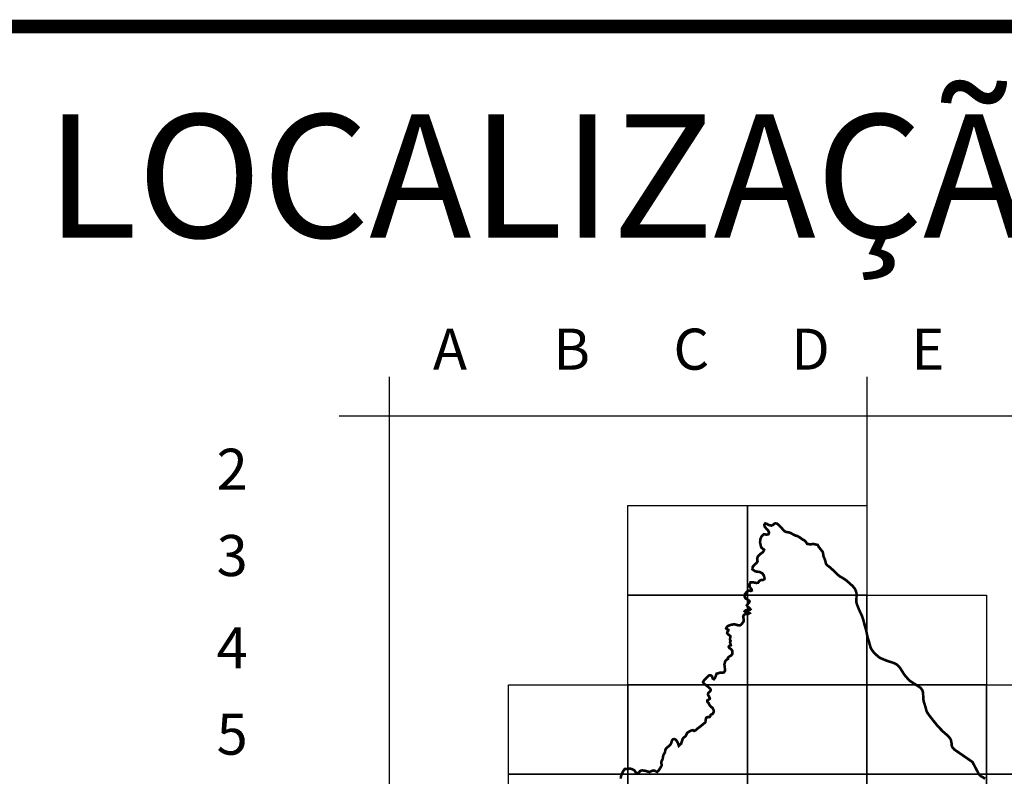
# Model space of a CAD drawing. Extents: x 663500 to 665300, y 7184125 to 7185646.
# Drawn here: x 664712 to 664784, y 7184321 to 7184376 of the extents above; entities that cross this region are included whole.
import ezdxf

# ---------------------------------------------------------------- set-up
doc = ezdxf.new("R2010")
doc.units = 0
doc.header["$LTSCALE"] = 2
doc.header["$MEASUREMENT"] = 0
doc.layers.add('DADOS_FIXOS', color=7, linetype='CONTINUOUS')
doc.styles.add('INFO', font='verdana.TTF', dxfattribs={"height": 6})

msp = doc.modelspace()

# ---------------------------------------------------------------- linework, layer by layer
at = {"layer": 'DADOS_FIXOS', "linetype": 'CONTINUOUS', "const_width": 1, "flags": 128}
msp.add_lwpolyline([(665278.500001013, 7184375.249999012), (663520.500001013, 7184375.249999012)], dxfattribs=at)
at = {"layer": 'DADOS_FIXOS'}
for points in [[(664739.1727870057, 7184349.662554242), (664739.1727870057, 7184152.200276742)], [(664774.0587070057, 7184349.662554242), (664774.0587070057, 7184152.200276742)], [(664735.5343366489, 7184346.814748872), (664873.5540327436, 7184346.814748872)]]:
    msp.add_lwpolyline(points, dxfattribs=at)
for points in [[(664756.6157469634, 7184340.273639706), (664765.3372269634, 7184340.273639706), (664765.3372269634, 7184333.732529705), (664756.6157469634, 7184333.732529705)], [(664765.3372270056, 7184340.273638871), (664774.0587070057, 7184340.273638871), (664774.0587070057, 7184333.732528872), (664765.3372270056, 7184333.732528872)], [(664756.6157470057, 7184333.732528872), (664765.3372270056, 7184333.732528872), (664765.3372270056, 7184327.191418871), (664756.6157470057, 7184327.191418871)], [(664765.3372270056, 7184333.732528872), (664774.0587070057, 7184333.732528872), (664774.0587070057, 7184327.191418871), (664765.3372270056, 7184327.191418871)], [(664774.0587070057, 7184333.732528872), (664782.7801870058, 7184333.732528872), (664782.7801870058, 7184327.191418871), (664774.0587070057, 7184327.191418871)], [(664747.8942670056, 7184327.191418871), (664756.6157470057, 7184327.191418871), (664756.6157470057, 7184320.650308871), (664747.8942670056, 7184320.650308871)], [(664756.6157470057, 7184327.191418871), (664765.3372270056, 7184327.191418871), (664765.3372270056, 7184320.650308871), (664756.6157470057, 7184320.650308871)], [(664765.3372270056, 7184327.191418871), (664774.0587070057, 7184327.191418871), (664774.0587070057, 7184320.650308871), (664765.3372270056, 7184320.650308871)], [(664774.0587070057, 7184327.191418871), (664782.7801870058, 7184327.191418871), (664782.7801870058, 7184320.650308871), (664774.0587070057, 7184320.650308871)], [(664782.7801870058, 7184327.191418871), (664791.5016670056, 7184327.191418871), (664791.5016670056, 7184320.650308871), (664782.7801870058, 7184320.650308871)], [(664747.8942670056, 7184320.650308871), (664756.6157470057, 7184320.650308871), (664756.6157470057, 7184314.109198872), (664747.8942670056, 7184314.109198872)], [(664756.6157470057, 7184320.650308871), (664765.3372270056, 7184320.650308871), (664765.3372270056, 7184314.109198872), (664756.6157470057, 7184314.109198872)], [(664765.3372270056, 7184320.650308871), (664774.0587070057, 7184320.650308871), (664774.0587070057, 7184314.109198872), (664765.3372270056, 7184314.109198872)], [(664774.0587070057, 7184320.650308871), (664782.7801870058, 7184320.650308871), (664782.7801870058, 7184314.109198872), (664774.0587070057, 7184314.109198872)], [(664782.7801870058, 7184320.650308871), (664791.5016670056, 7184320.650308871), (664791.5016670056, 7184314.109198872), (664782.7801870058, 7184314.109198872)]]:
    msp.add_lwpolyline(points, close=True, dxfattribs=at)
at = {"layer": 'DADOS_FIXOS', "linetype": 'CONTINUOUS', "const_width": 0.190782}
msp.add_lwpolyline([(664756.0915390056, 7184320.331157872), (664756.0999820057, 7184320.474347873), (664756.1532380056, 7184320.639837872), (664756.2007750056, 7184320.754089872), (664756.2634060057, 7184320.870357872), (664756.3411370057, 7184320.988593872), (664756.3834850057, 7184321.038087872), (664756.5255410057, 7184321.047626872), (664756.6567400057, 7184321.057656872), (664756.8035930056, 7184321.056130871), (664756.9214970056, 7184321.024787872), (664757.0588540056, 7184320.954579872), (664757.1442760057, 7184320.857062872), (664757.1919170056, 7184320.765377872), (664757.2405390056, 7184320.712940872), (664757.3413270056, 7184320.737954872), (664757.4132790056, 7184320.780635871), (664757.4768370057, 7184320.867032872), (664757.5488980056, 7184320.912383871), (664757.6590560057, 7184320.934302871), (664757.8157700057, 7184320.916036872), (664757.9447440057, 7184320.888241871), (664758.0676080056, 7184320.848553873), (664758.1938460056, 7184320.820862872), (664758.3173100057, 7184320.884153872), (664758.4143410057, 7184320.914727871), (664758.5077160057, 7184320.929287872), (664758.5666350056, 7184320.912934872), (664758.6349350057, 7184320.871774871), (664758.7493500056, 7184320.827082871), (664758.8384720057, 7184320.908192872), (664758.9158810057, 7184321.021080871), (664758.9759990057, 7184321.118488871), (664759.0063120057, 7184321.171199871), (664759.0317680057, 7184321.211209872), (664759.0574420056, 7184321.258572873), (664759.0665990057, 7184321.280375873), (664759.0723170056, 7184321.302561873), (664759.0733580056, 7184321.325242872), (664759.0738490057, 7184321.350207872), (664759.0509500057, 7184321.467184872), (664759.0541160057, 7184321.567258871), (664759.1183830056, 7184321.710562872), (664759.1578480056, 7184321.803506872), (664759.1754000057, 7184321.916498872), (664759.1863560056, 7184322.010799872), (664759.2276690056, 7184322.111805871), (664759.2961380057, 7184322.211557872), (664759.3282440057, 7184322.294029872), (664759.3353790056, 7184322.369579872), (664759.3528220056, 7184322.458157872), (664759.4107110057, 7184322.539436872), (664759.5101900056, 7184322.634990872), (664759.5918500057, 7184322.704271872), (664759.6808640057, 7184322.784019871), (664759.7336780056, 7184322.849261872), (664759.7769640057, 7184322.936644871), (664759.8033950056, 7184323.016659872), (664759.8240600056, 7184323.113249871), (664759.8986770057, 7184323.201826871), (664759.9843710057, 7184323.224889873), (664760.0738700057, 7184323.196272872), (664760.1571060057, 7184323.108294871), (664760.2444350057, 7184322.974092872), (664760.2816590057, 7184322.866655871), (664760.3295240056, 7184322.731630871), (664760.4926700057, 7184322.880827871), (664760.5511040057, 7184323.046203872), (664760.6034870057, 7184323.219924872), (664760.6718420057, 7184323.323273872), (664760.7324020057, 7184323.365136872), (664760.7710490057, 7184323.396043872), (664760.7999930057, 7184323.420790872), (664760.8282240056, 7184323.452733871), (664760.8594570056, 7184323.505339872), (664760.8833320057, 7184323.562138871), (664760.9404040056, 7184323.675463871), (664761.0365580056, 7184323.739887872), (664761.2049370056, 7184323.837949871), (664761.3591490057, 7184323.873931872), (664761.4496290056, 7184323.814298872), (664761.5812740057, 7184323.887558871), (664761.7222350057, 7184324.011131872), (664761.9013470056, 7184324.143370872), (664762.2663410057, 7184324.445133871), (664762.3032980057, 7184324.681158871), (664762.3170350057, 7184324.750658871), (664762.3387840056, 7184324.791916871), (664762.3872480057, 7184324.812907872), (664762.4538530057, 7184324.830290872), (664762.5263010056, 7184324.817268872), (664762.5820040057, 7184324.844790872), (664762.6384760056, 7184324.913580871), (664762.6428420056, 7184324.981613872), (664762.7347990057, 7184325.035196871), (664762.8057700057, 7184325.071390872), (664762.8412010056, 7184325.133640871), (664762.8745060057, 7184325.190874872), (664762.8861170056, 7184325.261077872), (664762.8658390057, 7184325.334937871), (664762.7992240057, 7184325.490621871), (664762.7427520057, 7184325.533302872), (664762.6862800056, 7184325.566601872), (664762.6413650056, 7184325.616586872), (664762.5986900057, 7184325.677370872), (664762.5574210057, 7184325.722285871), (664762.5241150056, 7184325.796145872), (664762.4994770057, 7184325.851140872), (664762.4618170056, 7184325.893117872), (664762.4343440057, 7184325.916284872), (664762.4111780057, 7184325.956124871), (664762.3995670056, 7184326.002457871), (664762.4003300057, 7184326.042254872), (664762.4256230057, 7184326.066893872), (664762.4560330056, 7184326.082804872), (664762.5060240057, 7184326.104559872), (664762.5501760057, 7184326.132031872), (664762.5848990057, 7184326.153066871), (664762.5979810057, 7184326.177655871), (664762.5798240057, 7184326.225455871), (664762.5617320057, 7184326.250807871), (664762.5465730056, 7184326.293488871), (664762.5318610057, 7184326.337689872), (664762.5097250056, 7184326.358408871), (664762.4914640057, 7184326.382441871), (664762.4675890057, 7184326.432154872), (664762.4527140056, 7184326.502743872), (664762.4882540057, 7184326.595305871), (664762.6317170056, 7184326.743347872), (664762.6586500056, 7184326.820750873), (664762.6257260056, 7184326.898916871), (664762.4092150057, 7184327.083218872), (664762.1762430057, 7184327.255412872), (664762.0976350056, 7184327.377840872), (664762.1784720056, 7184327.519946871), (664762.3025350056, 7184327.635560871), (664762.4587040056, 7184327.812110871), (664762.5479360056, 7184327.873651871), (664762.6501950057, 7184327.887278873), (664762.7483120057, 7184327.802740872), (664762.8005860057, 7184327.646620872), (664762.8978360057, 7184327.594836872), (664762.9837920056, 7184327.712309872), (664763.0828900057, 7184327.993304872), (664763.3096480056, 7184328.062531872), (664763.5165160057, 7184328.065196872), (664763.6188250056, 7184328.087000872), (664763.7006980056, 7184328.203165872), (664763.6873480057, 7184328.418798872), (664763.6555150057, 7184328.678371872), (664763.7088190056, 7184328.894451872), (664763.8097160057, 7184329.009029872), (664763.9167720056, 7184329.077111873), (664763.9234770057, 7184329.168414872), (664763.9992450057, 7184329.236927872), (664764.1625540056, 7184329.339732871), (664764.2346210056, 7184329.438339872), (664764.2413260057, 7184329.629176872), (664764.2278070056, 7184329.669027871), (664764.2052410058, 7184329.711539872), (664764.1441360057, 7184329.783224871), (664764.0040420056, 7184329.885969871), (664763.9697550057, 7184329.962832872), (664764.0155430057, 7184330.029006872), (664764.1249490057, 7184330.071197872), (664764.0824860057, 7184330.246335872), (664764.0612760057, 7184330.288901872), (664764.1089170056, 7184330.389149872), (664764.0624210056, 7184330.468896871), (664764.0883670056, 7184330.674451872), (664764.0878770057, 7184330.738553872), (664764.0086200057, 7184330.811868872), (664763.9075110056, 7184330.881422873), (664763.8516390057, 7184330.970817872), (664763.8855980057, 7184331.065827872), (664763.9340570057, 7184331.126545872), (664763.9350870057, 7184331.202858871), (664763.8255780056, 7184331.252085871), (664763.7819160057, 7184331.303160871), (664763.8203510056, 7184331.368081872), (664763.8328830056, 7184331.404384872), (664763.8577990057, 7184331.434304872), (664763.9199390056, 7184331.486742872), (664764.0949680057, 7184331.552589872), (664764.2764790056, 7184331.592381872), (664764.4410480057, 7184331.590206872), (664764.6579350056, 7184331.534116871), (664764.7979200057, 7184331.522664872), (664764.9121660057, 7184331.622039872), (664765.0284390056, 7184331.766434872), (664765.0646330056, 7184331.827321871), (664765.0662630056, 7184331.945933871), (664765.0233100057, 7184332.186477872), (664765.0845780057, 7184332.287979872), (664765.1847660057, 7184332.350714873), (664765.4012280056, 7184332.361452871), (664765.4863170056, 7184332.414816871), (664765.3945180057, 7184332.469271871), (664765.2122450056, 7184332.467641871), (664765.1316740056, 7184332.547770872), (664765.2103910057, 7184332.629910871), (664765.4797700057, 7184332.633131872), (664765.5568470056, 7184332.696193872), (664765.4926350056, 7184332.777521871), (664765.3433390056, 7184332.900881873), (664765.2955890057, 7184332.990167872), (664765.3758810057, 7184333.091331872), (664765.4672930057, 7184333.211469871), (664765.4981950057, 7184333.282010871), (664765.3879820057, 7184333.378922872), (664765.1829730057, 7184333.508495872), (664765.1263380056, 7184333.644278872), (664765.1614360057, 7184333.821101872), (664765.3189680056, 7184334.000327871), (664765.4503900057, 7184334.061328872), (664765.5861730056, 7184334.040397872), (664765.6559500056, 7184334.070813871), (664765.6394340056, 7184334.154212872), (664765.5004890057, 7184334.337472873), (664765.4878380056, 7184334.506723871), (664765.5662770057, 7184334.672050872), (664765.7376590057, 7184334.668398872), (664765.9886690057, 7184334.621356872), (664766.1140950057, 7184334.640157872), (664766.1986380056, 7184334.754904872), (664766.2866710057, 7184334.824676872), (664766.4651340056, 7184334.841350872), (664766.5705550057, 7184334.889046871), (664766.5876710056, 7184334.946062872), (664766.5791730057, 7184335.022539873), (664766.5202430056, 7184335.188356872), (664766.4335730057, 7184335.317712872), (664766.2445410057, 7184335.419802872), (664765.9960330056, 7184335.453113872), (664765.8700080056, 7184335.491646872), (664765.7044090056, 7184335.617949871), (664765.7121980056, 7184335.786928873), (664765.8406820057, 7184335.929796872), (664765.9949920056, 7184336.073646871), (664766.0740850057, 7184336.182986872), (664766.0444860057, 7184336.405711873), (664766.0953490057, 7184336.542747873), (664766.2224050056, 7184336.681473872), (664766.3040650056, 7184336.752232872), (664766.3805900057, 7184336.808916871), (664766.4879250056, 7184336.894768871), (664766.5606400056, 7184337.039708871), (664766.4314530056, 7184337.145075873), (664766.3399320057, 7184337.214470872), (664766.2617660057, 7184337.567363871), (664766.2728800057, 7184337.782675873), (664766.3463590057, 7184337.980810871), (664766.4446930056, 7184338.107659872), (664766.5450500057, 7184338.182664872), (664766.7363180056, 7184338.143308871), (664766.8783740057, 7184338.186365872), (664766.9167980057, 7184338.309992872), (664766.8480620057, 7184338.452703872), (664766.7059070057, 7184338.604620872), (664766.5974340056, 7184338.728846871), (664766.5680480057, 7184338.869698872), (664766.6400000056, 7184338.972497872), (664766.6675870056, 7184338.958870872), (664766.7954060057, 7184338.913360871), (664766.8801130056, 7184338.863321871), (664766.9980770056, 7184338.827018872), (664767.0991370057, 7184338.808751872), (664767.2421690057, 7184338.888171871), (664767.3003250057, 7184338.946333871), (664767.3700420057, 7184338.975604871), (664767.4923120057, 7184338.956422873), (664767.6044920057, 7184338.867899871), (664767.6463010056, 7184338.823856873), (664767.7470880056, 7184338.733861872), (664767.8435640057, 7184338.627568872), (664767.9438670056, 7184338.500720872), (664768.0660760057, 7184338.384566871), (664768.2001150057, 7184338.336380871), (664768.3657680056, 7184338.313704872), (664768.5011690056, 7184338.269606872), (664768.6819760057, 7184338.160860871), (664768.8373820056, 7184338.083724871), (664768.9811230056, 7184338.047753872), (664769.1552800057, 7184337.949909872), (664769.3370090056, 7184337.812491871), (664769.5153140057, 7184337.718730872), (664769.6118500056, 7184337.615162872), (664769.6847290056, 7184337.479494871), (664769.7204810056, 7184337.468205871), (664769.9266410057, 7184337.440787872), (664770.1442420057, 7184337.469841871), (664770.4625160057, 7184337.399905871), (664770.5568770056, 7184337.232186873), (664770.8339960056, 7184336.890462872), (664770.8791350056, 7184336.673412872), (664770.8892680056, 7184336.569898872), (664770.9779060057, 7184336.365810871), (664771.0260870057, 7184336.220058871), (664771.0466910057, 7184336.136817873), (664771.0604870057, 7184336.049384872), (664771.0867010057, 7184336.002397873), (664771.1199570057, 7184335.953726872), (664771.1582720056, 7184335.909900872), (664771.2419980057, 7184335.850425872), (664771.3037620058, 7184335.803335872), (664771.3701490057, 7184335.754059872), (664771.4395390056, 7184335.685317872), (664771.5511800057, 7184335.591125872), (664771.6542510056, 7184335.489084872), (664771.7671450058, 7184335.385249872), (664771.8554450057, 7184335.299778872), (664771.9215650057, 7184335.233108871), (664772.0358710056, 7184335.133525873), (664772.1325700057, 7184335.068872873), (664772.2446460057, 7184335.012297872), (664772.4055030057, 7184334.911182871), (664772.5256360057, 7184334.829909872), (664772.6432730057, 7184334.727971871), (664772.7130390056, 7184334.669919871), (664772.8069640057, 7184334.584230871), (664772.9384400056, 7184334.469543871), (664773.0049960057, 7184334.403695872), (664773.0517590056, 7184334.355564873), (664773.1347770056, 7184334.267809872), (664773.1586520057, 7184334.234063871), (664773.1844950056, 7184334.186149871), (664773.2087520057, 7184334.135891872), (664773.2351830056, 7184334.069772872), (664773.2685430057, 7184333.991993872), (664773.2805400057, 7184333.945382872), (664773.2988010057, 7184333.867548872), (664773.3073530057, 7184333.779406872), (664773.3046820057, 7184333.684173872), (664773.2868580056, 7184333.279284872), (664773.2898610057, 7184333.226950873), (664773.3003270057, 7184333.170484872), (664773.3173830056, 7184333.103650873), (664773.3374420056, 7184333.042054872), (664773.3785480057, 7184332.946881872), (664773.4836360057, 7184332.682511873), (664773.5432750056, 7184332.546783871), (664773.5949990057, 7184332.429043871), (664773.6545830056, 7184332.313756872), (664773.7159600056, 7184332.169639872), (664773.7952660057, 7184331.933990872), (664773.9022130056, 7184331.513184872), (664773.9147550056, 7184331.470068872), (664773.9561820057, 7184331.311004872), (664773.9928620057, 7184331.205365872), (664774.0131940057, 7184331.131560871), (664774.0295460057, 7184331.037531872), (664774.0437190057, 7184330.978612872), (664774.0626930057, 7184330.876353872), (664774.1049380057, 7184330.674554871), (664774.1336590056, 7184330.568430871), (664774.1637480056, 7184330.469218872), (664774.2009830056, 7184330.362761873), (664774.2067560056, 7184330.348758871), (664774.3037880056, 7184329.990414872), (664774.3228120058, 7184329.921400872), (664774.3605810057, 7184329.839418871), (664774.4260470057, 7184329.733948871), (664774.5160960057, 7184329.608244871), (664774.5957880056, 7184329.512477871), (664774.6672500056, 7184329.434741871), (664774.7374040056, 7184329.373364872), (664774.8186220056, 7184329.310242872), (664774.8558580056, 7184329.285555871), (664774.9371250056, 7184329.203900873), (664774.9371250056, 7184329.203900873), (664774.9371250056, 7184329.203900873), (664775.0005200057, 7184329.156422872), (664775.4112470057, 7184328.980848872), (664775.6625400056, 7184328.887910872), (664775.8882570057, 7184328.823643872), (664776.0949620057, 7184328.746344871), (664776.2358630056, 7184328.667420872), (664776.3803120058, 7184328.539209872), (664776.5078690057, 7184328.377425873), (664776.6661100057, 7184328.122109872), (664776.7429080056, 7184327.998101871), (664776.8571050056, 7184327.842749871), (664776.9663960056, 7184327.716937872), (664777.1761470056, 7184327.485441871), (664777.6804120057, 7184327.159094871), (664777.9813580057, 7184326.964273872), (664778.1052080056, 7184326.793768872), (664778.1558970057, 7184326.627411872), (664778.1830420056, 7184326.108914873), (664778.2115560056, 7184325.955312872), (664778.3309260056, 7184325.579253872), (664778.3875060057, 7184325.365522873), (664778.4043550056, 7184325.288010871), (664778.4614810057, 7184325.166945872), (664778.6445720056, 7184324.908026872), (664778.8602160057, 7184324.628988871), (664779.1037580057, 7184324.328097872), (664779.2158340056, 7184324.178905871), (664779.6324430057, 7184323.754229872), (664779.8751180057, 7184323.545235871), (664779.9485970057, 7184323.481350873), (664780.1175210057, 7184323.291227872), (664780.1922040057, 7184323.162367872), (664780.2456180056, 7184322.883329872), (664780.2564650057, 7184322.738280871), (664780.2939130056, 7184322.636075872), (664780.3553990057, 7184322.550441871), (664780.4495970056, 7184322.453365872), (664781.7665890057, 7184321.547689872), (664782.2253990057, 7184320.675601872), (664782.3362710057, 7184320.552301872), (664782.3945360057, 7184320.506562872), (664782.6947240056, 7184320.332956872)], dxfattribs=at)

# ---------------------------------------------------------------- texts
at = {"layer": 'DADOS_FIXOS', "style": 'INFO'}
for s, height, p in [('LOCALIZAÇÃO NO MUNICÍPIO', 9, (664714.1171087829, 7184359.838164016)), ('A', 3, (664742.3782434714, 7184350.193428956)), ('B', 3, (664751.156248583, 7184350.193428956)), ('C', 3, (664759.9342606197, 7184350.193428956)), ('D', 3, (664768.5367142162, 7184350.193428956)), ('E', 3, (664777.3147262529, 7184350.193428956)), ('2', 3, (664726.5852694717, 7184341.425619056)), ('3', 3, (664726.5852694717, 7184335.1239717)), ('4', 3, (664726.5852694717, 7184328.385172344)), ('5', 3, (664726.5852694717, 7184322.083524987))]:
    msp.add_text(s, height=height, dxfattribs=at).set_placement(p)

doc.saveas('drawing.dxf')
